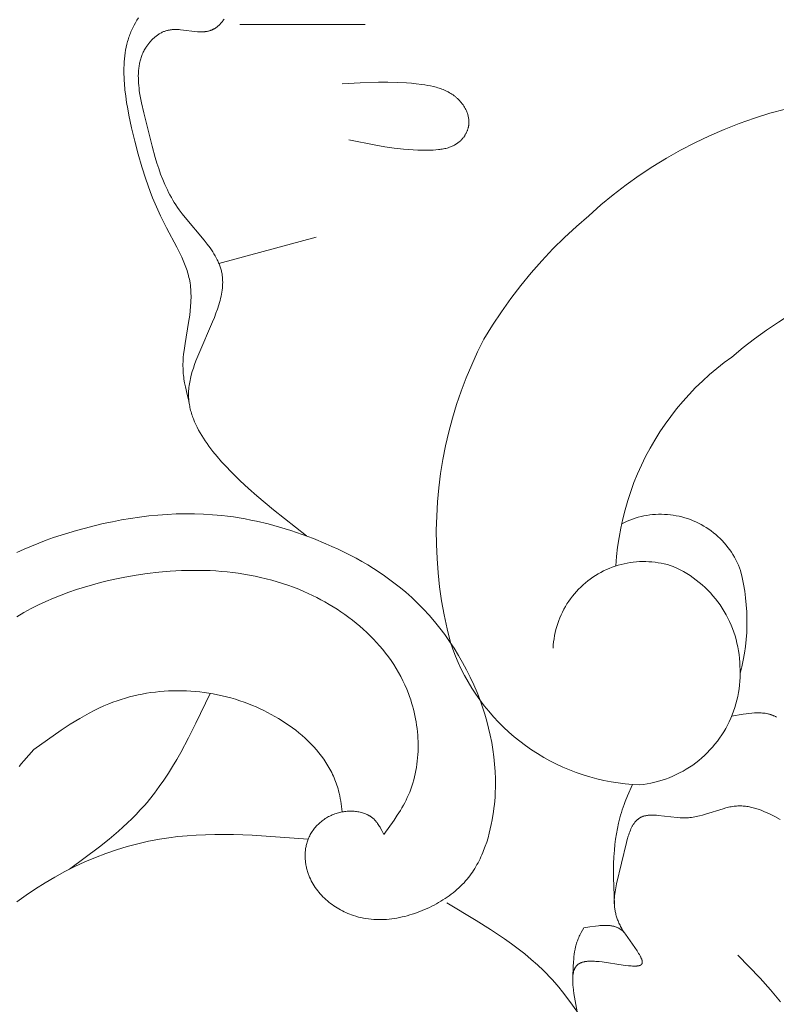
# Model space of a CAD drawing. Units: millimetres. Extents: x 2960 to 10722, y 1143 to 5041.
# Drawn here: x 9315 to 9353, y 2013 to 2062 of the extents above; entities that cross this region are included whole.
import ezdxf

# ---------------------------------------------------------------- set-up
doc = ezdxf.new("R2010")
doc.units = ezdxf.units.MM
doc.layers.get('0').update_dxf_attribs({"lineweight": 13})

msp = doc.modelspace()

# ---------------------------------------------------------------- linework, layer by layer
for points in [[(9323.808, 2043.025), (9323.712, 2043.404), (9323.626, 2043.782), (9323.59, 2043.971), (9323.558, 2044.16), (9323.545, 2044.255), (9323.534, 2044.35), (9323.525, 2044.444), (9323.517, 2044.539), (9323.513, 2044.625), (9323.51, 2044.712), (9323.509, 2044.798), (9323.509, 2044.885), (9323.514, 2045.058), (9323.525, 2045.231), (9323.541, 2045.404), (9323.561, 2045.578), (9323.61, 2045.925), (9323.789, 2046.976), (9323.842, 2047.329), (9323.867, 2047.544), (9323.888, 2047.758), (9323.901, 2047.973), (9323.905, 2048.08), (9323.908, 2048.187), (9323.908, 2048.293), (9323.906, 2048.4), (9323.902, 2048.506), (9323.895, 2048.611), (9323.886, 2048.716), (9323.874, 2048.821), (9323.859, 2048.925), (9323.842, 2049.028), (9323.824, 2049.115), (9323.805, 2049.202), (9323.784, 2049.288), (9323.761, 2049.374), (9323.736, 2049.459), (9323.71, 2049.544), (9323.681, 2049.628), (9323.651, 2049.713), (9323.588, 2049.88), (9323.518, 2050.046), (9323.445, 2050.211), (9323.367, 2050.375), (9323.203, 2050.7), (9322.686, 2051.668), (9322.536, 2051.963), (9322.394, 2052.259), (9322.258, 2052.556), (9322.128, 2052.855), (9322.004, 2053.155), (9321.886, 2053.458), (9321.665, 2054.069), (9321.464, 2054.69), (9321.281, 2055.323), (9321.113, 2055.969), (9320.958, 2056.63), (9320.827, 2057.249), (9320.768, 2057.562), (9320.715, 2057.875), (9320.669, 2058.19), (9320.631, 2058.504), (9320.602, 2058.816), (9320.592, 2058.972), (9320.584, 2059.127), (9320.579, 2059.281), (9320.578, 2059.435), (9320.579, 2059.588), (9320.584, 2059.74), (9320.592, 2059.891), (9320.604, 2060.04), (9320.62, 2060.189), (9320.64, 2060.336), (9320.664, 2060.481), (9320.692, 2060.626), (9320.724, 2060.768), (9320.761, 2060.909), (9320.782, 2060.979), (9320.803, 2061.048), (9320.826, 2061.117), (9320.85, 2061.185), (9320.875, 2061.253), (9320.901, 2061.32), (9320.929, 2061.387), (9320.958, 2061.453), (9320.987, 2061.518), (9321.018, 2061.581), (9321.05, 2061.645), (9321.083, 2061.708), (9321.153, 2061.832), (9321.227, 2061.954), (9321.306, 2062.075)], [(9329.636, 2036.384), (9327.994, 2037.677), (9327.172, 2038.37), (9326.761, 2038.736), (9326.35, 2039.119), (9325.879, 2039.583), (9325.648, 2039.823), (9325.422, 2040.068), (9325.204, 2040.319), (9324.994, 2040.574), (9324.893, 2040.704), (9324.795, 2040.834), (9324.7, 2040.966), (9324.609, 2041.098), (9324.521, 2041.231), (9324.437, 2041.366), (9324.357, 2041.501), (9324.281, 2041.637), (9324.209, 2041.774), (9324.143, 2041.912), (9324.081, 2042.05), (9324.025, 2042.189), (9323.998, 2042.259), (9323.973, 2042.329), (9323.95, 2042.399), (9323.928, 2042.47), (9323.907, 2042.54), (9323.888, 2042.611), (9323.87, 2042.682), (9323.854, 2042.752), (9323.84, 2042.823), (9323.827, 2042.895), (9323.816, 2042.966), (9323.806, 2043.037), (9323.798, 2043.109), (9323.792, 2043.18), (9323.787, 2043.252), (9323.785, 2043.324), (9323.784, 2043.41), (9323.785, 2043.495), (9323.789, 2043.581), (9323.795, 2043.668), (9323.804, 2043.754), (9323.815, 2043.84), (9323.827, 2043.927), (9323.842, 2044.014), (9323.859, 2044.101), (9323.877, 2044.188), (9323.898, 2044.275), (9323.92, 2044.362), (9323.969, 2044.537), (9324.024, 2044.713), (9324.084, 2044.89), (9324.15, 2045.067), (9324.292, 2045.423), (9324.978, 2046.999), (9325.064, 2047.213), (9325.145, 2047.426), (9325.22, 2047.639), (9325.288, 2047.851), (9325.318, 2047.957), (9325.347, 2048.062), (9325.373, 2048.167), (9325.396, 2048.271), (9325.417, 2048.375), (9325.435, 2048.479), (9325.45, 2048.581), (9325.462, 2048.684), (9325.47, 2048.785), (9325.475, 2048.886), (9325.477, 2048.937), (9325.477, 2048.987), (9325.476, 2049.037), (9325.475, 2049.086), (9325.472, 2049.136), (9325.469, 2049.185), (9325.465, 2049.234), (9325.459, 2049.283), (9325.453, 2049.332), (9325.445, 2049.381), (9325.436, 2049.429), (9325.427, 2049.477), (9325.415, 2049.529), (9325.402, 2049.581), (9325.388, 2049.632), (9325.372, 2049.683), (9325.355, 2049.734), (9325.338, 2049.785), (9325.319, 2049.835), (9325.299, 2049.886), (9325.277, 2049.936), (9325.255, 2049.986), (9325.232, 2050.035), (9325.208, 2050.085), (9325.157, 2050.183), (9325.102, 2050.281), (9325.044, 2050.378), (9324.983, 2050.475), (9324.919, 2050.57), (9324.852, 2050.666), (9324.712, 2050.856), (9324.564, 2051.044), (9323.616, 2052.17), (9323.466, 2052.361), (9323.323, 2052.554), (9323.238, 2052.674), (9323.157, 2052.796), (9323.079, 2052.919), (9323.004, 2053.043), (9322.932, 2053.168), (9322.863, 2053.293), (9322.796, 2053.42), (9322.733, 2053.547), (9322.671, 2053.676), (9322.613, 2053.805), (9322.502, 2054.066), (9322.399, 2054.331), (9322.303, 2054.6), (9322.213, 2054.873), (9322.129, 2055.149), (9321.972, 2055.712), (9321.559, 2057.369), (9321.449, 2057.861), (9321.401, 2058.107), (9321.359, 2058.352), (9321.342, 2058.474), (9321.327, 2058.596), (9321.314, 2058.717), (9321.304, 2058.838), (9321.297, 2058.958), (9321.294, 2059.077), (9321.293, 2059.195), (9321.296, 2059.313), (9321.303, 2059.429), (9321.308, 2059.487), (9321.313, 2059.545), (9321.32, 2059.602), (9321.328, 2059.659), (9321.337, 2059.716), (9321.347, 2059.772), (9321.358, 2059.828), (9321.371, 2059.884), (9321.384, 2059.939), (9321.399, 2059.994), (9321.415, 2060.049), (9321.432, 2060.103), (9321.451, 2060.157), (9321.47, 2060.211), (9321.492, 2060.264), (9321.514, 2060.317), (9321.538, 2060.369), (9321.563, 2060.421), (9321.59, 2060.472), (9321.618, 2060.523), (9321.647, 2060.574), (9321.678, 2060.624), (9321.701, 2060.659), (9321.725, 2060.693), (9321.749, 2060.727), (9321.774, 2060.761), (9321.799, 2060.795), (9321.826, 2060.828), (9321.853, 2060.861), (9321.88, 2060.893), (9321.908, 2060.925), (9321.937, 2060.956), (9321.967, 2060.987), (9321.997, 2061.017), (9322.027, 2061.046), (9322.059, 2061.075), (9322.091, 2061.103), (9322.123, 2061.131), (9322.156, 2061.157), (9322.189, 2061.183), (9322.223, 2061.208), (9322.258, 2061.232), (9322.293, 2061.256), (9322.328, 2061.278), (9322.364, 2061.3), (9322.4, 2061.32), (9322.437, 2061.339), (9322.474, 2061.358), (9322.512, 2061.375), (9322.549, 2061.391), (9322.588, 2061.406), (9322.626, 2061.42), (9322.665, 2061.433), (9322.705, 2061.444), (9322.737, 2061.453), (9322.77, 2061.46), (9322.803, 2061.467), (9322.836, 2061.473), (9322.869, 2061.478), (9322.903, 2061.483), (9322.937, 2061.487), (9322.97, 2061.49), (9323.004, 2061.492), (9323.038, 2061.494), (9323.107, 2061.496), (9323.176, 2061.496), (9323.245, 2061.494), (9323.315, 2061.491), (9323.385, 2061.486), (9323.526, 2061.472), (9324.086, 2061.402), (9324.223, 2061.389), (9324.29, 2061.385), (9324.357, 2061.382), (9324.423, 2061.382), (9324.489, 2061.383), (9324.521, 2061.384), (9324.553, 2061.386), (9324.585, 2061.389), (9324.617, 2061.392), (9324.648, 2061.396), (9324.679, 2061.4), (9324.71, 2061.406), (9324.741, 2061.412), (9324.771, 2061.419), (9324.801, 2061.426), (9324.831, 2061.435), (9324.86, 2061.444), (9324.879, 2061.451), (9324.898, 2061.458), (9324.917, 2061.465), (9324.936, 2061.473), (9324.955, 2061.481), (9324.974, 2061.49), (9324.992, 2061.499), (9325.01, 2061.508), (9325.028, 2061.518), (9325.046, 2061.528), (9325.064, 2061.538), (9325.082, 2061.549), (9325.117, 2061.571), (9325.151, 2061.595), (9325.185, 2061.62), (9325.218, 2061.646), (9325.251, 2061.674), (9325.283, 2061.702), (9325.314, 2061.732), (9325.345, 2061.763), (9325.375, 2061.795), (9325.405, 2061.828), (9325.434, 2061.863), (9325.462, 2061.898), (9325.49, 2061.934), (9325.517, 2061.971), (9325.543, 2062.009)], [(9326.32, 2061.744), (9332.545, 2061.744)], [(9331.74, 2056.022), (9333.072, 2055.762), (9333.523, 2055.686), (9333.981, 2055.622), (9334.447, 2055.569), (9334.684, 2055.549), (9334.923, 2055.532), (9335.165, 2055.52), (9335.41, 2055.512), (9335.668, 2055.511), (9335.797, 2055.513), (9335.926, 2055.518), (9336.054, 2055.527), (9336.181, 2055.54), (9336.243, 2055.548), (9336.306, 2055.557), (9336.367, 2055.567), (9336.428, 2055.578), (9336.489, 2055.591), (9336.548, 2055.605), (9336.607, 2055.621), (9336.665, 2055.638), (9336.723, 2055.657), (9336.779, 2055.678), (9336.834, 2055.7), (9336.862, 2055.712), (9336.889, 2055.724), (9336.915, 2055.737), (9336.942, 2055.75), (9336.968, 2055.764), (9336.994, 2055.778), (9337.02, 2055.792), (9337.045, 2055.807), (9337.07, 2055.823), (9337.094, 2055.839), (9337.119, 2055.856), (9337.143, 2055.873), (9337.166, 2055.891), (9337.19, 2055.909), (9337.213, 2055.928), (9337.235, 2055.947), (9337.257, 2055.967), (9337.279, 2055.988), (9337.3, 2056.008), (9337.319, 2056.028), (9337.339, 2056.049), (9337.358, 2056.071), (9337.377, 2056.093), (9337.395, 2056.115), (9337.413, 2056.138), (9337.431, 2056.161), (9337.448, 2056.184), (9337.465, 2056.208), (9337.481, 2056.233), (9337.496, 2056.257), (9337.512, 2056.283), (9337.526, 2056.308), (9337.54, 2056.334), (9337.554, 2056.36), (9337.567, 2056.386), (9337.579, 2056.412), (9337.591, 2056.439), (9337.603, 2056.466), (9337.613, 2056.493), (9337.623, 2056.521), (9337.633, 2056.548), (9337.642, 2056.576), (9337.65, 2056.604), (9337.657, 2056.632), (9337.664, 2056.66), (9337.67, 2056.689), (9337.675, 2056.717), (9337.68, 2056.746), (9337.684, 2056.774), (9337.687, 2056.803), (9337.689, 2056.824), (9337.69, 2056.844), (9337.691, 2056.865), (9337.692, 2056.886), (9337.692, 2056.907), (9337.692, 2056.928), (9337.691, 2056.949), (9337.691, 2056.97), (9337.689, 2056.99), (9337.688, 2057.011), (9337.683, 2057.053), (9337.678, 2057.095), (9337.67, 2057.136), (9337.662, 2057.177), (9337.652, 2057.218), (9337.641, 2057.259), (9337.629, 2057.3), (9337.615, 2057.34), (9337.601, 2057.381), (9337.585, 2057.42), (9337.568, 2057.46), (9337.55, 2057.499), (9337.531, 2057.538), (9337.511, 2057.576), (9337.49, 2057.614), (9337.469, 2057.652), (9337.446, 2057.689), (9337.422, 2057.725), (9337.398, 2057.761), (9337.373, 2057.796), (9337.347, 2057.831), (9337.32, 2057.865), (9337.293, 2057.899), (9337.265, 2057.931), (9337.236, 2057.963), (9337.207, 2057.995), (9337.177, 2058.025), (9337.152, 2058.051), (9337.126, 2058.075), (9337.099, 2058.099), (9337.073, 2058.123), (9337.046, 2058.146), (9337.018, 2058.169), (9336.963, 2058.212), (9336.906, 2058.253), (9336.848, 2058.293), (9336.788, 2058.33), (9336.728, 2058.366), (9336.666, 2058.4), (9336.604, 2058.432), (9336.54, 2058.462), (9336.476, 2058.491), (9336.41, 2058.518), (9336.344, 2058.543), (9336.277, 2058.567), (9336.21, 2058.59), (9336.142, 2058.611), (9336.073, 2058.631), (9336.003, 2058.65), (9335.933, 2058.667), (9335.792, 2058.699), (9335.649, 2058.727), (9335.505, 2058.751), (9335.36, 2058.772), (9335.07, 2058.806), (9334.835, 2058.829), (9334.6, 2058.847), (9334.135, 2058.871), (9333.673, 2058.882), (9333.214, 2058.88), (9332.305, 2058.853), (9331.4, 2058.806)], [(9343.636, 2052.267), (9344.236, 2052.797), (9344.854, 2053.305), (9345.489, 2053.792), (9346.141, 2054.256), (9346.808, 2054.697), (9347.491, 2055.115), (9348.187, 2055.508), (9348.897, 2055.878), (9349.62, 2056.222), (9350.354, 2056.541), (9351.098, 2056.834), (9351.852, 2057.101), (9352.616, 2057.342), (9353.387, 2057.556)], [(9338.435, 2046.143), (9338.858, 2046.831), (9339.304, 2047.504), (9339.772, 2048.161), (9340.263, 2048.802), (9340.775, 2049.426), (9341.308, 2050.033), (9341.861, 2050.621), (9342.434, 2051.189), (9343.026, 2051.738), (9343.636, 2052.267)], [(9325.294, 2049.897), (9330.115, 2051.208)], [(9350.735, 2045.259), (9351.29, 2045.722), (9351.86, 2046.166), (9352.446, 2046.59), (9353.045, 2046.994), (9353.658, 2047.377), (9354.284, 2047.738), (9354.922, 2048.078), (9355.571, 2048.396), (9356.231, 2048.692), (9356.9, 2048.965), (9357.579, 2049.214), (9358.265, 2049.441), (9358.959, 2049.643), (9359.659, 2049.822), (9360.365, 2049.976), (9361.076, 2050.107), (9361.792, 2050.213), (9362.51, 2050.294), (9363.23, 2050.351), (9363.953, 2050.383), (9364.675, 2050.39)], [(9336.778, 2031.103), (9336.608, 2031.786), (9336.461, 2032.474), (9336.338, 2033.167), (9336.238, 2033.864), (9336.162, 2034.563), (9336.109, 2035.265), (9336.08, 2035.968), (9336.074, 2036.672), (9336.092, 2037.375), (9336.134, 2038.077), (9336.199, 2038.778), (9336.288, 2039.476), (9336.4, 2040.171), (9336.536, 2040.861), (9336.695, 2041.547), (9336.876, 2042.227), (9337.081, 2042.9), (9337.308, 2043.566), (9337.557, 2044.224), (9337.828, 2044.873), (9338.121, 2045.513), (9338.435, 2046.143)], [(9344.981, 2034.898), (9345.017, 2035.369), (9345.069, 2035.837), (9345.137, 2036.303), (9345.221, 2036.767), (9345.321, 2037.228), (9345.437, 2037.685), (9345.569, 2038.138), (9345.716, 2038.585), (9345.878, 2039.028), (9346.056, 2039.465), (9346.249, 2039.895), (9346.456, 2040.318), (9346.678, 2040.734), (9346.914, 2041.142), (9347.163, 2041.542), (9347.427, 2041.933), (9347.704, 2042.315), (9347.993, 2042.686), (9348.296, 2043.048), (9348.611, 2043.399), (9348.937, 2043.739), (9349.275, 2044.067), (9349.624, 2044.384), (9349.984, 2044.688), (9350.355, 2044.98), (9350.735, 2045.259)], [(9333.47, 2021.582), (9333.366, 2021.788), (9333.313, 2021.889), (9333.285, 2021.938), (9333.256, 2021.987), (9333.227, 2022.035), (9333.196, 2022.082), (9333.164, 2022.127), (9333.132, 2022.172), (9333.115, 2022.193), (9333.098, 2022.215), (9333.08, 2022.236), (9333.062, 2022.256), (9333.044, 2022.277), (9333.025, 2022.297), (9333.006, 2022.316), (9332.986, 2022.335), (9332.967, 2022.353), (9332.946, 2022.371), (9332.925, 2022.389), (9332.904, 2022.406), (9332.883, 2022.423), (9332.86, 2022.439), (9332.838, 2022.455), (9332.815, 2022.471), (9332.792, 2022.485), (9332.769, 2022.5), (9332.745, 2022.514), (9332.721, 2022.528), (9332.696, 2022.541), (9332.671, 2022.554), (9332.646, 2022.566), (9332.621, 2022.578), (9332.595, 2022.589), (9332.569, 2022.6), (9332.517, 2022.621), (9332.463, 2022.64), (9332.408, 2022.658), (9332.352, 2022.673), (9332.296, 2022.688), (9332.239, 2022.7), (9332.181, 2022.711), (9332.123, 2022.72), (9332.064, 2022.727), (9332.005, 2022.733), (9331.945, 2022.737), (9331.885, 2022.739), (9331.825, 2022.74), (9331.765, 2022.74), (9331.704, 2022.737), (9331.644, 2022.734), (9331.584, 2022.728), (9331.523, 2022.721), (9331.463, 2022.713), (9331.404, 2022.703), (9331.345, 2022.691), (9331.286, 2022.678), (9331.227, 2022.663), (9331.163, 2022.645), (9331.099, 2022.625), (9331.036, 2022.603), (9330.974, 2022.58), (9330.912, 2022.554), (9330.852, 2022.527), (9330.792, 2022.499), (9330.734, 2022.468), (9330.676, 2022.436), (9330.62, 2022.403), (9330.565, 2022.368), (9330.51, 2022.331), (9330.457, 2022.293), (9330.405, 2022.254), (9330.355, 2022.213), (9330.305, 2022.171), (9330.257, 2022.128), (9330.211, 2022.083), (9330.165, 2022.037), (9330.121, 2021.99), (9330.079, 2021.942), (9330.038, 2021.893), (9329.998, 2021.842), (9329.96, 2021.791), (9329.924, 2021.739), (9329.889, 2021.685), (9329.856, 2021.631), (9329.825, 2021.576), (9329.795, 2021.52), (9329.767, 2021.463), (9329.741, 2021.405), (9329.717, 2021.347), (9329.698, 2021.297), (9329.68, 2021.246), (9329.664, 2021.195), (9329.649, 2021.144), (9329.635, 2021.092), (9329.623, 2021.04), (9329.611, 2020.988), (9329.602, 2020.935), (9329.593, 2020.882), (9329.585, 2020.828), (9329.579, 2020.775), (9329.574, 2020.721), (9329.571, 2020.667), (9329.568, 2020.613), (9329.567, 2020.559), (9329.567, 2020.505), (9329.568, 2020.451), (9329.57, 2020.396), (9329.573, 2020.342), (9329.578, 2020.288), (9329.583, 2020.234), (9329.59, 2020.18), (9329.598, 2020.126), (9329.607, 2020.072), (9329.617, 2020.018), (9329.628, 2019.965), (9329.64, 2019.911), (9329.654, 2019.859), (9329.668, 2019.806), (9329.683, 2019.754), (9329.7, 2019.702), (9329.717, 2019.65), (9329.734, 2019.604), (9329.751, 2019.558), (9329.769, 2019.512), (9329.788, 2019.467), (9329.829, 2019.378), (9329.872, 2019.29), (9329.918, 2019.203), (9329.967, 2019.118), (9330.019, 2019.035), (9330.073, 2018.953), (9330.131, 2018.873), (9330.19, 2018.794), (9330.252, 2018.717), (9330.317, 2018.642), (9330.383, 2018.569), (9330.452, 2018.497), (9330.523, 2018.428), (9330.596, 2018.36), (9330.67, 2018.294), (9330.747, 2018.23), (9330.825, 2018.168), (9330.905, 2018.108), (9330.987, 2018.051), (9331.07, 2017.995), (9331.154, 2017.942), (9331.24, 2017.89), (9331.327, 2017.841), (9331.415, 2017.795), (9331.504, 2017.75), (9331.594, 2017.708), (9331.685, 2017.668), (9331.777, 2017.631), (9331.869, 2017.596), (9331.962, 2017.564), (9332.085, 2017.525), (9332.209, 2017.491), (9332.334, 2017.46), (9332.46, 2017.435), (9332.586, 2017.413), (9332.713, 2017.395), (9332.84, 2017.381), (9332.968, 2017.371), (9333.096, 2017.364), (9333.224, 2017.362), (9333.352, 2017.363), (9333.481, 2017.367), (9333.61, 2017.375), (9333.738, 2017.387), (9333.867, 2017.402), (9333.995, 2017.42), (9334.123, 2017.441), (9334.251, 2017.465), (9334.378, 2017.492), (9334.505, 2017.522), (9334.631, 2017.555), (9334.757, 2017.591), (9334.882, 2017.63), (9335.006, 2017.671), (9335.129, 2017.715), (9335.252, 2017.761), (9335.373, 2017.809), (9335.494, 2017.86), (9335.613, 2017.913), (9335.731, 2017.969), (9335.848, 2018.026), (9335.964, 2018.085), (9336.075, 2018.145), (9336.185, 2018.207), (9336.293, 2018.271), (9336.4, 2018.336), (9336.506, 2018.404), (9336.609, 2018.473), (9336.711, 2018.545), (9336.81, 2018.618), (9336.908, 2018.694), (9337.004, 2018.772), (9337.097, 2018.851), (9337.188, 2018.933), (9337.277, 2019.017), (9337.364, 2019.104), (9337.448, 2019.192), (9337.529, 2019.283), (9337.6, 2019.366), (9337.668, 2019.45), (9337.734, 2019.537), (9337.799, 2019.625), (9337.861, 2019.714), (9337.921, 2019.805), (9337.98, 2019.898), (9338.036, 2019.992), (9338.091, 2020.087), (9338.143, 2020.184), (9338.194, 2020.282), (9338.243, 2020.381), (9338.29, 2020.481), (9338.336, 2020.582), (9338.38, 2020.685), (9338.422, 2020.788), (9338.501, 2020.997), (9338.573, 2021.21), (9338.639, 2021.425), (9338.699, 2021.643), (9338.753, 2021.862), (9338.802, 2022.083), (9338.845, 2022.305), (9338.883, 2022.528), (9338.91, 2022.71), (9338.933, 2022.892), (9338.954, 2023.075), (9338.971, 2023.257), (9338.985, 2023.439), (9338.995, 2023.621), (9339.007, 2023.985), (9339.006, 2024.349), (9338.993, 2024.711), (9338.967, 2025.073), (9338.93, 2025.433), (9338.882, 2025.792), (9338.822, 2026.149), (9338.752, 2026.504), (9338.67, 2026.857), (9338.578, 2027.208), (9338.476, 2027.556), (9338.364, 2027.901), (9338.242, 2028.244), (9338.093, 2028.627), (9337.932, 2029.005), (9337.759, 2029.379), (9337.575, 2029.747), (9337.379, 2030.109), (9337.173, 2030.466), (9336.956, 2030.815), (9336.728, 2031.158), (9336.49, 2031.493), (9336.242, 2031.82), (9335.984, 2032.14), (9335.716, 2032.45), (9335.439, 2032.752), (9335.153, 2033.044), (9334.858, 2033.326), (9334.554, 2033.597), (9334.3, 2033.811), (9334.04, 2034.018), (9333.776, 2034.217), (9333.506, 2034.41), (9333.232, 2034.597), (9332.954, 2034.777), (9332.671, 2034.951), (9332.384, 2035.118), (9332.094, 2035.28), (9331.8, 2035.436), (9331.502, 2035.586), (9331.202, 2035.731), (9330.899, 2035.87), (9330.594, 2036.003), (9329.976, 2036.255), (9329.423, 2036.462), (9328.865, 2036.652), (9328.302, 2036.825), (9327.734, 2036.979), (9327.163, 2037.115), (9326.876, 2037.175), (9326.588, 2037.231), (9326.3, 2037.281), (9326.01, 2037.326), (9325.72, 2037.365), (9325.43, 2037.399), (9324.979, 2037.44), (9324.528, 2037.468), (9324.076, 2037.483), (9323.623, 2037.485), (9323.17, 2037.475), (9322.716, 2037.454), (9322.263, 2037.421), (9321.81, 2037.376), (9321.357, 2037.321), (9320.905, 2037.255), (9320.454, 2037.179), (9320.005, 2037.093), (9319.557, 2036.998), (9319.11, 2036.893), (9318.666, 2036.779), (9318.223, 2036.657), (9317.468, 2036.427), (9317.094, 2036.302), (9316.722, 2036.169), (9316.354, 2036.03), (9315.99, 2035.882), (9315.629, 2035.727), (9315.273, 2035.563)], [(9345.268, 2036.993), (9345.4, 2037.058), (9345.533, 2037.118), (9345.669, 2037.174), (9345.806, 2037.225), (9345.945, 2037.271), (9346.086, 2037.312), (9346.228, 2037.348), (9346.371, 2037.379), (9346.515, 2037.406), (9346.66, 2037.427), (9346.805, 2037.443), (9346.951, 2037.454), (9347.098, 2037.461), (9347.244, 2037.462), (9347.39, 2037.457), (9347.537, 2037.448), (9347.682, 2037.434), (9347.828, 2037.415), (9347.972, 2037.39), (9348.116, 2037.361), (9348.258, 2037.327), (9348.399, 2037.287), (9348.539, 2037.243), (9348.677, 2037.194), (9348.813, 2037.141), (9348.947, 2037.082), (9349.08, 2037.019), (9349.21, 2036.951), (9349.337, 2036.879), (9349.462, 2036.803), (9349.584, 2036.722), (9349.703, 2036.637), (9349.82, 2036.548), (9349.933, 2036.455), (9350.043, 2036.358), (9350.149, 2036.257), (9350.252, 2036.153), (9350.351, 2036.045), (9350.446, 2035.934), (9350.538, 2035.819), (9350.625, 2035.702), (9350.708, 2035.581), (9350.787, 2035.458), (9350.862, 2035.332), (9350.932, 2035.203), (9350.998, 2035.072), (9351.059, 2034.939), (9351.115, 2034.804), (9351.167, 2034.667)], [(9341.867, 2030.828), (9341.877, 2030.982), (9341.892, 2031.136), (9341.913, 2031.289), (9341.939, 2031.442), (9341.97, 2031.593), (9342.006, 2031.743), (9342.047, 2031.892), (9342.094, 2032.04), (9342.145, 2032.186), (9342.202, 2032.33), (9342.263, 2032.471), (9342.329, 2032.611), (9342.4, 2032.749), (9342.476, 2032.883), (9342.556, 2033.016), (9342.641, 2033.145), (9342.73, 2033.271), (9342.823, 2033.394), (9342.921, 2033.514), (9343.022, 2033.631), (9343.128, 2033.744), (9343.237, 2033.853), (9343.35, 2033.959), (9343.467, 2034.06), (9343.587, 2034.158), (9343.71, 2034.251), (9343.837, 2034.34), (9343.966, 2034.424), (9344.099, 2034.504), (9344.233, 2034.58), (9344.371, 2034.651), (9344.511, 2034.717), (9344.653, 2034.778), (9344.797, 2034.834), (9344.942, 2034.886), (9345.09, 2034.932), (9345.239, 2034.973), (9345.389, 2035.009), (9345.541, 2035.04), (9345.693, 2035.066), (9345.846, 2035.086), (9346, 2035.102), (9346.155, 2035.111), (9346.309, 2035.116), (9346.464, 2035.115), (9346.618, 2035.109), (9346.772, 2035.098), (9346.926, 2035.081), (9347.079, 2035.059), (9347.231, 2035.032), (9347.383, 2035), (9347.533, 2034.962), (9347.681, 2034.92), (9347.828, 2034.872)], [(9315.261, 2032.38), (9315.615, 2032.586), (9315.974, 2032.781), (9316.339, 2032.965), (9316.708, 2033.138), (9317.082, 2033.3), (9317.461, 2033.453), (9317.844, 2033.595), (9318.231, 2033.728), (9318.622, 2033.852), (9319.016, 2033.966), (9319.413, 2034.072), (9319.813, 2034.169), (9320.216, 2034.257), (9320.621, 2034.338), (9321.179, 2034.436), (9321.74, 2034.519), (9322.304, 2034.585), (9322.869, 2034.635), (9323.435, 2034.667), (9324.002, 2034.681), (9324.567, 2034.675), (9324.85, 2034.665), (9325.132, 2034.649), (9325.413, 2034.629), (9325.694, 2034.603), (9325.974, 2034.572), (9326.253, 2034.535), (9326.532, 2034.493), (9326.809, 2034.444), (9327.086, 2034.391), (9327.361, 2034.331), (9327.635, 2034.265), (9327.908, 2034.193), (9328.179, 2034.115), (9328.448, 2034.031), (9328.716, 2033.94), (9328.982, 2033.843), (9329.247, 2033.739), (9329.509, 2033.629), (9329.721, 2033.534), (9329.931, 2033.435), (9330.14, 2033.331), (9330.346, 2033.224), (9330.551, 2033.111), (9330.753, 2032.995), (9330.953, 2032.874), (9331.151, 2032.749), (9331.346, 2032.62), (9331.538, 2032.486), (9331.727, 2032.349), (9331.913, 2032.207), (9332.095, 2032.061), (9332.274, 2031.912), (9332.449, 2031.758), (9332.621, 2031.601), (9332.788, 2031.439), (9332.951, 2031.274), (9333.109, 2031.104), (9333.264, 2030.931), (9333.413, 2030.755), (9333.557, 2030.574), (9333.697, 2030.39), (9333.831, 2030.202), (9333.959, 2030.01), (9334.082, 2029.815), (9334.2, 2029.617), (9334.311, 2029.415), (9334.416, 2029.209), (9334.515, 2029), (9334.608, 2028.787), (9334.694, 2028.571), (9334.75, 2028.42), (9334.802, 2028.266), (9334.851, 2028.112), (9334.897, 2027.956), (9334.939, 2027.799), (9334.978, 2027.641), (9335.014, 2027.482), (9335.046, 2027.322), (9335.074, 2027.161), (9335.099, 2027), (9335.12, 2026.839), (9335.138, 2026.677), (9335.152, 2026.515), (9335.163, 2026.352), (9335.17, 2026.19), (9335.173, 2026.028), (9335.172, 2025.866), (9335.168, 2025.705), (9335.16, 2025.544), (9335.148, 2025.383), (9335.132, 2025.223), (9335.112, 2025.064), (9335.088, 2024.906), (9335.061, 2024.749), (9335.029, 2024.594), (9334.994, 2024.439), (9334.954, 2024.286), (9334.91, 2024.134), (9334.862, 2023.984), (9334.81, 2023.836), (9334.754, 2023.689), (9334.694, 2023.545), (9334.635, 2023.413), (9334.572, 2023.284), (9334.507, 2023.156), (9334.438, 2023.029), (9334.367, 2022.904), (9334.293, 2022.78), (9334.139, 2022.535), (9333.978, 2022.294), (9333.47, 2021.582)], [(9347.828, 2034.872), (9348.001, 2034.793), (9348.171, 2034.708), (9348.338, 2034.617), (9348.501, 2034.52), (9348.661, 2034.418), (9348.818, 2034.311), (9348.971, 2034.198), (9349.119, 2034.08), (9349.264, 2033.956), (9349.404, 2033.828), (9349.54, 2033.695), (9349.671, 2033.558), (9349.797, 2033.416), (9349.919, 2033.27), (9350.035, 2033.12), (9350.146, 2032.966), (9350.252, 2032.808), (9350.352, 2032.646), (9350.446, 2032.482), (9350.535, 2032.314), (9350.618, 2032.143), (9350.695, 2031.969), (9350.766, 2031.793), (9350.831, 2031.614), (9350.889, 2031.434), (9350.942, 2031.251), (9350.988, 2031.067), (9351.028, 2030.881), (9351.061, 2030.694), (9351.088, 2030.506), (9351.108, 2030.317), (9351.122, 2030.128), (9351.129, 2029.938)], [(9351.167, 2034.667), (9351.247, 2034.332), (9351.316, 2033.995), (9351.373, 2033.656), (9351.418, 2033.314), (9351.451, 2032.972), (9351.473, 2032.628), (9351.483, 2032.284), (9351.482, 2031.94), (9351.468, 2031.596), (9351.443, 2031.253), (9351.406, 2030.911), (9351.357, 2030.57), (9351.297, 2030.231), (9351.225, 2029.895), (9351.142, 2029.561)], [(9346.158, 2024.043), (9345.802, 2024.061), (9345.446, 2024.093), (9345.091, 2024.136), (9344.739, 2024.192), (9344.388, 2024.261), (9344.04, 2024.341), (9343.695, 2024.434), (9343.354, 2024.538), (9343.016, 2024.654), (9342.682, 2024.782), (9342.354, 2024.922), (9342.03, 2025.073), (9341.712, 2025.235), (9341.399, 2025.408), (9341.093, 2025.592), (9340.793, 2025.786), (9340.501, 2025.991), (9340.215, 2026.206), (9339.938, 2026.43), (9339.668, 2026.664), (9339.407, 2026.908), (9339.154, 2027.16), (9338.91, 2027.421), (9338.675, 2027.69), (9338.45, 2027.968), (9338.235, 2028.253), (9338.03, 2028.545), (9337.835, 2028.844), (9337.651, 2029.15), (9337.477, 2029.462), (9337.314, 2029.78), (9337.163, 2030.104), (9337.023, 2030.432), (9336.894, 2030.766), (9336.778, 2031.103)], [(9351.129, 2029.938), (9351.139, 2029.749), (9351.142, 2029.559), (9351.139, 2029.37), (9351.129, 2029.181), (9351.113, 2028.992), (9351.09, 2028.804), (9351.061, 2028.617), (9351.025, 2028.43), (9350.984, 2028.246), (9350.936, 2028.062), (9350.881, 2027.881), (9350.821, 2027.701), (9350.754, 2027.524), (9350.682, 2027.349), (9350.603, 2027.176), (9350.519, 2027.007), (9350.429, 2026.84), (9350.333, 2026.677), (9350.232, 2026.517), (9350.125, 2026.36), (9350.013, 2026.207), (9349.896, 2026.058), (9349.774, 2025.913), (9349.647, 2025.773), (9349.515, 2025.637), (9349.379, 2025.505), (9349.238, 2025.378), (9349.093, 2025.256), (9348.944, 2025.139), (9348.791, 2025.027), (9348.634, 2024.921), (9348.474, 2024.82), (9348.311, 2024.724), (9348.144, 2024.634), (9347.974, 2024.55), (9347.802, 2024.472), (9347.627, 2024.399), (9347.449, 2024.333), (9347.27, 2024.273), (9347.088, 2024.219), (9346.905, 2024.171), (9346.72, 2024.129), (9346.534, 2024.094), (9346.346, 2024.065), (9346.158, 2024.043)], [(9316.115, 2025.796), (9317.462, 2026.751), (9317.92, 2027.051), (9318.384, 2027.337), (9318.619, 2027.472), (9318.857, 2027.603), (9319.097, 2027.727), (9319.34, 2027.846), (9319.586, 2027.957), (9319.835, 2028.062), (9320.036, 2028.14), (9320.238, 2028.213), (9320.443, 2028.281), (9320.649, 2028.344), (9320.858, 2028.402), (9321.067, 2028.455), (9321.279, 2028.504), (9321.492, 2028.547), (9321.706, 2028.585), (9321.921, 2028.619), (9322.138, 2028.647), (9322.355, 2028.671), (9322.574, 2028.689), (9322.793, 2028.703), (9323.013, 2028.711), (9323.234, 2028.714), (9323.455, 2028.712), (9323.676, 2028.706), (9323.898, 2028.693), (9324.12, 2028.676), (9324.342, 2028.654), (9324.564, 2028.626), (9324.785, 2028.594), (9325.007, 2028.556), (9325.228, 2028.512), (9325.449, 2028.464), (9325.669, 2028.41), (9325.888, 2028.351), (9326.107, 2028.287), (9326.325, 2028.217), (9326.541, 2028.142), (9326.757, 2028.062), (9326.949, 2027.985), (9327.14, 2027.905), (9327.33, 2027.82), (9327.518, 2027.731), (9327.704, 2027.637), (9327.889, 2027.54), (9328.07, 2027.439), (9328.25, 2027.333), (9328.426, 2027.224), (9328.6, 2027.111), (9328.77, 2026.994), (9328.937, 2026.874), (9329.101, 2026.749), (9329.26, 2026.622), (9329.416, 2026.49), (9329.567, 2026.355), (9329.714, 2026.217), (9329.856, 2026.075), (9329.993, 2025.929), (9330.125, 2025.781), (9330.251, 2025.629), (9330.372, 2025.473), (9330.487, 2025.315), (9330.543, 2025.235), (9330.596, 2025.153), (9330.649, 2025.072), (9330.699, 2024.989), (9330.748, 2024.905), (9330.795, 2024.821), (9330.841, 2024.736), (9330.885, 2024.651), (9330.927, 2024.564), (9330.968, 2024.477), (9331.006, 2024.389), (9331.043, 2024.301), (9331.078, 2024.212), (9331.111, 2024.122), (9331.143, 2024.031), (9331.172, 2023.94), (9331.199, 2023.848), (9331.225, 2023.755), (9331.256, 2023.626), (9331.285, 2023.497), (9331.31, 2023.366), (9331.334, 2023.235), (9331.412, 2022.704)], [(9317.882, 2019.866), (9319.361, 2020.977), (9319.839, 2021.359), (9320.304, 2021.752), (9320.531, 2021.953), (9320.754, 2022.158), (9320.972, 2022.367), (9321.185, 2022.581), (9321.392, 2022.798), (9321.594, 2023.021), (9321.724, 2023.171), (9321.851, 2023.324), (9322.098, 2023.635), (9322.335, 2023.955), (9322.563, 2024.282), (9322.783, 2024.616), (9322.996, 2024.956), (9323.201, 2025.302), (9323.4, 2025.654), (9323.783, 2026.37), (9324.149, 2027.099), (9324.854, 2028.582)], [(9350.723, 2027.446), (9351.3, 2027.549), (9351.442, 2027.57), (9351.583, 2027.588), (9351.723, 2027.602), (9351.86, 2027.611), (9351.928, 2027.614), (9351.996, 2027.615), (9352.063, 2027.615), (9352.129, 2027.614), (9352.194, 2027.611), (9352.259, 2027.606), (9352.323, 2027.599), (9352.387, 2027.591), (9352.449, 2027.58), (9352.511, 2027.568), (9352.542, 2027.561), (9352.572, 2027.553), (9352.602, 2027.545), (9352.632, 2027.536), (9352.662, 2027.527), (9352.691, 2027.517), (9352.72, 2027.507), (9352.749, 2027.496), (9352.778, 2027.485), (9352.806, 2027.472), (9352.835, 2027.46), (9352.863, 2027.446), (9352.902, 2027.426), (9352.94, 2027.405)], [(9316.115, 2025.796), (9315.617, 2025.238), (9315.498, 2025.098), (9315.383, 2024.956)], [(9344.906, 2018.088), (9344.863, 2019.451), (9344.863, 2019.791), (9344.869, 2020.132), (9344.883, 2020.472), (9344.906, 2020.812), (9344.933, 2021.082), (9344.966, 2021.352), (9345.007, 2021.62), (9345.056, 2021.887), (9345.113, 2022.152), (9345.178, 2022.415), (9345.214, 2022.546), (9345.253, 2022.676), (9345.293, 2022.805), (9345.336, 2022.933), (9345.388, 2023.076), (9345.442, 2023.219), (9345.556, 2023.502), (9345.8, 2024.062)], [(9343.063, 2012.797), (9342.927, 2013.517), (9342.899, 2013.691), (9342.876, 2013.859), (9342.857, 2014.023), (9342.85, 2014.102), (9342.845, 2014.18), (9342.841, 2014.256), (9342.839, 2014.331), (9342.84, 2014.403), (9342.842, 2014.473), (9342.846, 2014.541), (9342.849, 2014.574), (9342.852, 2014.606), (9342.856, 2014.638), (9342.861, 2014.669), (9342.866, 2014.7), (9342.872, 2014.73), (9342.879, 2014.759), (9342.886, 2014.787), (9342.894, 2014.815), (9342.903, 2014.842), (9342.912, 2014.869), (9342.922, 2014.894), (9342.927, 2014.907), (9342.932, 2014.919), (9342.938, 2014.932), (9342.944, 2014.944), (9342.95, 2014.955), (9342.956, 2014.967), (9342.962, 2014.978), (9342.969, 2014.99), (9342.976, 2015.001), (9342.983, 2015.011), (9342.99, 2015.022), (9342.997, 2015.032), (9343.005, 2015.043), (9343.012, 2015.053), (9343.02, 2015.062), (9343.028, 2015.072), (9343.037, 2015.081), (9343.045, 2015.09), (9343.054, 2015.099), (9343.063, 2015.108), (9343.072, 2015.116), (9343.081, 2015.124), (9343.091, 2015.132), (9343.1, 2015.14), (9343.11, 2015.148), (9343.12, 2015.155), (9343.131, 2015.162), (9343.141, 2015.169), (9343.152, 2015.176), (9343.163, 2015.182), (9343.174, 2015.188), (9343.185, 2015.194), (9343.196, 2015.2), (9343.208, 2015.206), (9343.22, 2015.212), (9343.232, 2015.217), (9343.244, 2015.222), (9343.256, 2015.227), (9343.281, 2015.236), (9343.307, 2015.245), (9343.334, 2015.253), (9343.361, 2015.26), (9343.389, 2015.267), (9343.418, 2015.273), (9343.447, 2015.278), (9343.477, 2015.283), (9343.507, 2015.287), (9343.538, 2015.291), (9343.57, 2015.294), (9343.602, 2015.297), (9343.634, 2015.299), (9343.702, 2015.301), (9343.771, 2015.301), (9343.842, 2015.3), (9343.915, 2015.297), (9343.99, 2015.292), (9344.144, 2015.279), (9344.304, 2015.261), (9345.341, 2015.108), (9345.61, 2015.075), (9345.738, 2015.063), (9345.8, 2015.059), (9345.859, 2015.057), (9345.916, 2015.056), (9345.943, 2015.056), (9345.969, 2015.057), (9345.995, 2015.058), (9346.02, 2015.06), (9346.044, 2015.062), (9346.067, 2015.065), (9346.089, 2015.068), (9346.1, 2015.07), (9346.11, 2015.072), (9346.12, 2015.074), (9346.13, 2015.076), (9346.14, 2015.079), (9346.149, 2015.081), (9346.158, 2015.084), (9346.167, 2015.087), (9346.175, 2015.09), (9346.184, 2015.093), (9346.191, 2015.097), (9346.199, 2015.1), (9346.203, 2015.102), (9346.206, 2015.104), (9346.21, 2015.106), (9346.213, 2015.108), (9346.217, 2015.11), (9346.221, 2015.113), (9346.225, 2015.115), (9346.228, 2015.118), (9346.232, 2015.121), (9346.235, 2015.123), (9346.238, 2015.126), (9346.242, 2015.129), (9346.245, 2015.132), (9346.248, 2015.134), (9346.251, 2015.137), (9346.253, 2015.14), (9346.256, 2015.144), (9346.259, 2015.147), (9346.261, 2015.15), (9346.263, 2015.153), (9346.266, 2015.157), (9346.268, 2015.16), (9346.27, 2015.163), (9346.272, 2015.167), (9346.274, 2015.17), (9346.275, 2015.174), (9346.277, 2015.178), (9346.279, 2015.181), (9346.28, 2015.185), (9346.282, 2015.189), (9346.283, 2015.193), (9346.284, 2015.197), (9346.285, 2015.201), (9346.286, 2015.205), (9346.287, 2015.209), (9346.288, 2015.213), (9346.289, 2015.217), (9346.289, 2015.221), (9346.29, 2015.225), (9346.29, 2015.23), (9346.291, 2015.234), (9346.291, 2015.239), (9346.291, 2015.243), (9346.291, 2015.248), (9346.291, 2015.252), (9346.291, 2015.257), (9346.291, 2015.262), (9346.291, 2015.266), (9346.29, 2015.276), (9346.289, 2015.286), (9346.288, 2015.296), (9346.286, 2015.306), (9346.284, 2015.316), (9346.282, 2015.327), (9346.279, 2015.337), (9346.277, 2015.348), (9346.273, 2015.359), (9346.27, 2015.371), (9346.266, 2015.382), (9346.262, 2015.394), (9346.253, 2015.417), (9346.243, 2015.442), (9346.232, 2015.467), (9346.22, 2015.492), (9346.207, 2015.518), (9346.178, 2015.572), (9346.146, 2015.628), (9346.11, 2015.687), (9346.031, 2015.809), (9345.451, 2016.634), (9345.359, 2016.777), (9345.315, 2016.847), (9345.274, 2016.918), (9345.243, 2016.973), (9345.214, 2017.028), (9345.186, 2017.083), (9345.159, 2017.137), (9345.134, 2017.191), (9345.111, 2017.244), (9345.089, 2017.297), (9345.068, 2017.35), (9345.048, 2017.402), (9345.03, 2017.454), (9345.014, 2017.506), (9344.998, 2017.557), (9344.984, 2017.609), (9344.971, 2017.659), (9344.959, 2017.71), (9344.949, 2017.761), (9344.939, 2017.811), (9344.931, 2017.861), (9344.924, 2017.911), (9344.918, 2017.96), (9344.913, 2018.01), (9344.908, 2018.059), (9344.905, 2018.108), (9344.903, 2018.157), (9344.902, 2018.206), (9344.901, 2018.255), (9344.903, 2018.352), (9344.908, 2018.449), (9344.916, 2018.546), (9344.927, 2018.643), (9344.94, 2018.74), (9344.956, 2018.837), (9344.974, 2018.934), (9345.015, 2019.131), (9345.501, 2021.178), (9345.545, 2021.341), (9345.591, 2021.498), (9345.616, 2021.574), (9345.642, 2021.648), (9345.67, 2021.721), (9345.698, 2021.791), (9345.728, 2021.859), (9345.76, 2021.925), (9345.776, 2021.957), (9345.793, 2021.988), (9345.81, 2022.019), (9345.828, 2022.049), (9345.846, 2022.078), (9345.865, 2022.106), (9345.884, 2022.134), (9345.903, 2022.16), (9345.923, 2022.186), (9345.944, 2022.211), (9345.965, 2022.236), (9345.986, 2022.259), (9346.009, 2022.282), (9346.031, 2022.303), (9346.055, 2022.324), (9346.066, 2022.334), (9346.078, 2022.344), (9346.091, 2022.353), (9346.103, 2022.363), (9346.115, 2022.372), (9346.128, 2022.38), (9346.141, 2022.389), (9346.153, 2022.397), (9346.167, 2022.405), (9346.18, 2022.413), (9346.192, 2022.42), (9346.205, 2022.427), (9346.218, 2022.434), (9346.232, 2022.44), (9346.245, 2022.447), (9346.258, 2022.453), (9346.286, 2022.464), (9346.314, 2022.474), (9346.342, 2022.484), (9346.371, 2022.493), (9346.401, 2022.501), (9346.43, 2022.508), (9346.461, 2022.515), (9346.492, 2022.521), (9346.523, 2022.526), (9346.555, 2022.53), (9346.587, 2022.534), (9346.62, 2022.537), (9346.653, 2022.54), (9346.72, 2022.543), (9346.788, 2022.544), (9346.859, 2022.543), (9346.93, 2022.541), (9347.003, 2022.537), (9347.076, 2022.532), (9348.017, 2022.427), (9348.177, 2022.416), (9348.257, 2022.413), (9348.336, 2022.411), (9348.415, 2022.411), (9348.494, 2022.413), (9348.575, 2022.417), (9348.656, 2022.424), (9348.736, 2022.433), (9348.815, 2022.444), (9348.894, 2022.456), (9348.972, 2022.471), (9349.05, 2022.487), (9349.127, 2022.504), (9349.28, 2022.542), (9349.43, 2022.585), (9350.294, 2022.86), (9350.433, 2022.9), (9350.501, 2022.917), (9350.57, 2022.934), (9350.638, 2022.949), (9350.706, 2022.962), (9350.774, 2022.973), (9350.841, 2022.983), (9350.906, 2022.99), (9350.97, 2022.995), (9351.033, 2022.999), (9351.097, 2023), (9351.16, 2023), (9351.224, 2022.998), (9351.287, 2022.995), (9351.35, 2022.99), (9351.413, 2022.983), (9351.476, 2022.975), (9351.539, 2022.965), (9351.601, 2022.954), (9351.664, 2022.941), (9351.727, 2022.927), (9351.789, 2022.911), (9351.852, 2022.894), (9351.914, 2022.876), (9351.977, 2022.856), (9352.102, 2022.814), (9352.228, 2022.766), (9352.354, 2022.714), (9352.48, 2022.658), (9352.607, 2022.599), (9352.734, 2022.536), (9352.862, 2022.469), (9353.121, 2022.328)], [(9315.273, 2018.241), (9315.727, 2018.573), (9316.192, 2018.889), (9316.666, 2019.189), (9317.15, 2019.474), (9317.641, 2019.742), (9318.141, 2019.994), (9318.648, 2020.228), (9319.162, 2020.444), (9319.681, 2020.643), (9320.206, 2020.823), (9320.47, 2020.906), (9320.736, 2020.984), (9321.002, 2021.057), (9321.269, 2021.126), (9321.537, 2021.189), (9321.806, 2021.248), (9322.076, 2021.301), (9322.346, 2021.349), (9322.8, 2021.419), (9323.254, 2021.475), (9323.71, 2021.519), (9324.167, 2021.55), (9324.626, 2021.571), (9325.085, 2021.582), (9325.546, 2021.584), (9326.007, 2021.578), (9326.932, 2021.546), (9329.717, 2021.347)], [(9349.802, 2003.882), (9344.957, 2010.175), (9342.697, 2013.304), (9342.334, 2013.779), (9342.147, 2014.011), (9341.954, 2014.237), (9341.816, 2014.391), (9341.676, 2014.542), (9341.532, 2014.69), (9341.386, 2014.835), (9341.087, 2015.119), (9340.778, 2015.392), (9340.46, 2015.657), (9340.133, 2015.913), (9339.8, 2016.162), (9339.46, 2016.405), (9338.762, 2016.872), (9338.047, 2017.322), (9336.588, 2018.191)], [(9342.844, 2014.512), (9342.861, 2015.021), (9342.876, 2015.273), (9342.887, 2015.398), (9342.9, 2015.522), (9342.916, 2015.645), (9342.935, 2015.768), (9342.958, 2015.889), (9342.985, 2016.008), (9343, 2016.068), (9343.016, 2016.127), (9343.033, 2016.186), (9343.052, 2016.244), (9343.071, 2016.302), (9343.092, 2016.359), (9343.114, 2016.416), (9343.138, 2016.473), (9343.166, 2016.534), (9343.195, 2016.595), (9343.256, 2016.716), (9343.388, 2016.956)], [(9343.388, 2016.956), (9343.685, 2017.004), (9343.977, 2017.045), (9344.121, 2017.061), (9344.191, 2017.067), (9344.261, 2017.072), (9344.33, 2017.075), (9344.398, 2017.077), (9344.466, 2017.077), (9344.532, 2017.075), (9344.597, 2017.072), (9344.661, 2017.066), (9344.693, 2017.063), (9344.724, 2017.059), (9344.755, 2017.054), (9344.785, 2017.049), (9344.816, 2017.043), (9344.846, 2017.037), (9344.875, 2017.03), (9344.904, 2017.022), (9344.933, 2017.014), (9344.962, 2017.005), (9344.99, 2016.995), (9345.017, 2016.985), (9345.044, 2016.974), (9345.071, 2016.962), (9345.098, 2016.95), (9345.124, 2016.936), (9345.149, 2016.922), (9345.174, 2016.908), (9345.199, 2016.892), (9345.223, 2016.876), (9345.247, 2016.859), (9345.27, 2016.841), (9345.293, 2016.822), (9345.315, 2016.802), (9345.337, 2016.781), (9345.358, 2016.76), (9345.378, 2016.737), (9345.399, 2016.714), (9345.422, 2016.685), (9345.445, 2016.655), (9345.49, 2016.593)], [(9353.142, 2013.284), (9352.9, 2013.581), (9352.65, 2013.875), (9352.129, 2014.455), (9351.037, 2015.595)]]:
    msp.add_lwpolyline(points)

doc.saveas('drawing.dxf')
